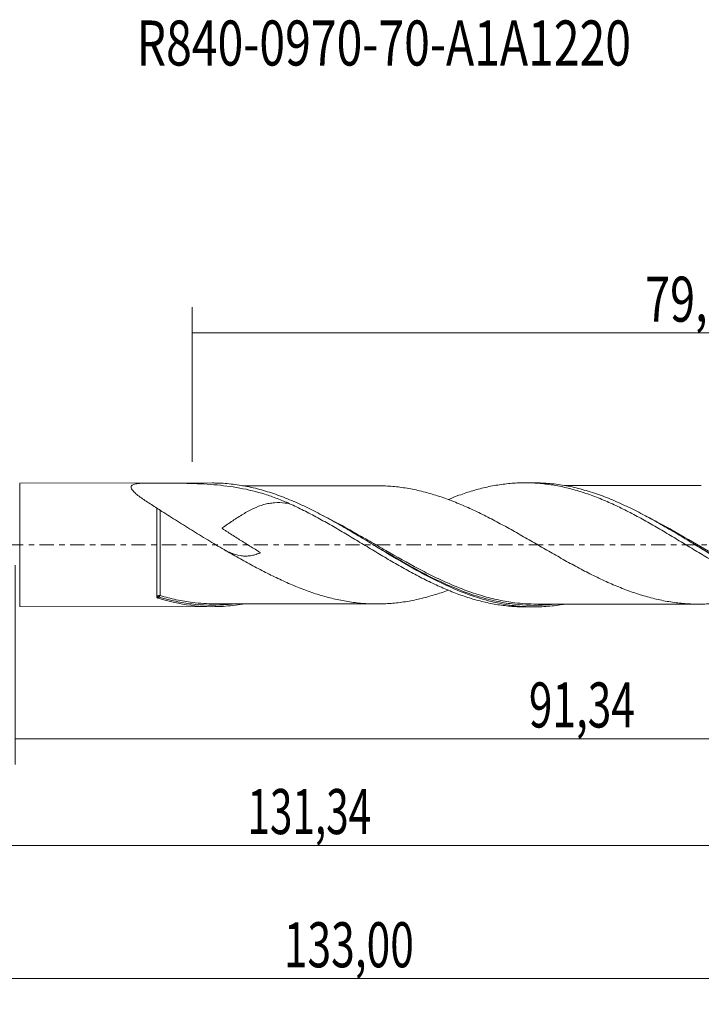
# Model space of a CAD drawing. Units: millimetres. Extents: x -55 to 110, y -36 to 41.
# Drawn here: x 0 to 53, y -36 to 41 of the extents above; entities that cross this region are included whole.
import ezdxf

# ---------------------------------------------------------------- set-up
doc = ezdxf.new("R2010")
doc.units = ezdxf.units.MM
doc.linetypes.add('CENTER', pattern=[47.5, 22, -8.5, 8.5, -8.5])
for name, color, linetype in [('1', 4, 'CONTINUOUS'), ('SK2', 7, 'CONTINUOUS'), ('SK4', 2, 'CENTER'), ('SK6', 5, 'CONTINUOUS')]:
    doc.layers.add(name, color=color, linetype=linetype)
doc.styles.add('iso_b_vert', font='simplex.shx')
doc.dimstyles.get("Standard").update_dxf_attribs({"dimtxt": 0.18, "dimasz": 0.18, "dimexe": 0.18, "dimexo": 0.0625, "dimgap": 0.09, "dimtad": 1, "dimzin": 0, "dimdsep": 52, "dimtxsty": 'Standard', "dimcen": 0.09, "dimadec": 0, "dimazin": 0, "dimtfac": 1, "dimtdec": 4, "dimtofl": 0, "dimtmove": 0, "dimatfit": 3, "dimfxl": 1, "dimtolj": 1, "dimtzin": 0, "dimarcsym": 0})

# ---------------------------------------------------------------- blocks, each defined once
blk = doc.blocks.new('DimnDraft3D1')
at = {"layer": 'SK2', "lineweight": 13}
for p, q in [((0, -1.5875), (0, -17.063398)), ((91.34, -6.4375), (91.34, -17.063398)), ((0, -15.063398), (91.34, -15.063398))]:
    blk.add_line(p, q, dxfattribs=at)
for points in [[(0, -15.063398), (3.499998, -14.602615), (3.500002, -15.524182), (0, -15.063398)], [(91.34, -15.063398), (87.840002, -15.524182), (87.839998, -14.602615), (91.34, -15.063398)]]:
    blk.add_solid(points, dxfattribs=at)
at = {"layer": 'SK2', "lineweight": 13, "insert": (39.894664, -14.188398), "char_height": 3.5, "attachment_point": 7, "line_spacing_factor": 1.084337, "style": 'iso_b_vert'}
blk.add_mtext('\\W0.6898;91,34', dxfattribs=at)
blk = doc.blocks.new('DimnDraft3D2')
at = {"layer": 'SK2', "lineweight": 13}
for p, q in [((93, -1.5875), (93, -35.692985)), ((-40, -6.5875), (-40, -35.692985)), ((-40, -33.692985), (93, -33.692985))]:
    blk.add_line(p, q, dxfattribs=at)
for points in [[(-40, -33.692985), (-36.500002, -33.232202), (-36.499998, -34.153769), (-40, -33.692985)], [(93, -33.692985), (89.500002, -34.153769), (89.499998, -33.232202), (93, -33.692985)]]:
    blk.add_solid(points, dxfattribs=at)
at = {"layer": 'SK2', "lineweight": 13, "insert": (20.862221, -32.817985), "char_height": 3.5, "attachment_point": 7, "line_spacing_factor": 1.084337, "style": 'iso_b_vert'}
blk.add_mtext('\\W0.6930;133,00', dxfattribs=at)
blk = doc.blocks.new('DimnDraft3D3')
at = {"layer": 'SK2', "lineweight": 13}
for p, q in [((13.74, 6.4375), (13.74, 18.459119)), ((93, 1.5875), (93, 18.459119)), ((13.74, 16.459119), (93, 16.459119))]:
    blk.add_line(p, q, dxfattribs=at)
for points in [[(13.74, 16.459119), (17.239998, 16.919903), (17.240002, 15.998335), (13.74, 16.459119)], [(93, 16.459119), (89.500002, 15.998335), (89.499998, 16.919903), (93, 16.459119)]]:
    blk.add_solid(points, dxfattribs=at)
at = {"layer": 'SK2', "lineweight": 13, "insert": (48.921316, 17.334119), "char_height": 3.5, "attachment_point": 7, "line_spacing_factor": 1.084337, "style": 'iso_b_vert'}
blk.add_mtext('\\W0.7317;79,26', dxfattribs=at)
blk = doc.blocks.new('DimnDraft3D5')
at = {"layer": 'SK2', "lineweight": 13}
for p, q in [((-40, -6.5875), (-40, -25.343428)), ((91.34, -6.4375), (91.34, -25.343428)), ((-40, -23.343428), (91.34, -23.343428))]:
    blk.add_line(p, q, dxfattribs=at)
for points in [[(-40, -23.343428), (-36.500002, -22.882645), (-36.499998, -23.804212), (-40, -23.343428)], [(91.34, -23.343428), (87.840002, -23.804212), (87.839998, -22.882645), (91.34, -23.343428)]]:
    blk.add_solid(points, dxfattribs=at)
at = {"layer": 'SK2', "lineweight": 13, "insert": (18.034887, -22.468428), "char_height": 3.5, "attachment_point": 7, "line_spacing_factor": 1.084337, "style": 'iso_b_vert'}
blk.add_mtext('\\W0.6593;131,34', dxfattribs=at)

msp = doc.modelspace()

# ---------------------------------------------------------------- linework, layer by layer
at = {"layer": '1', "lineweight": 18}
for p, q in [((15.3149, 4.8043), (0.3492, 4.7954)), ((40.3148, 4.8193), (39.5951, 4.8189)), ((0.3492, -4.7954), (15.3148, -4.8043)), ((39.5951, -4.8189), (40.3144, -4.8193))]:
    msp.add_line(p, q, dxfattribs=at)
at = {"layer": '1', "lineweight": 13}
msp.add_line((0.3492, 4.7954), (0.3492, -4.7954), dxfattribs=at)
for centre, major_axis, ratio, start_param, end_param in [((11.1737, -4.0223), (0.02, -0.098), 0.617847, -2.5378066, -1.2427983), ((11.2501, -4.0274), (0.0288, 0.0958), 0.435536, 0.6027537, 2.1579463)]:
    msp.add_ellipse(centre, major_axis=major_axis, ratio=ratio, start_param=start_param, end_param=end_param, dxfattribs=at)
at = {"layer": '1', "lineweight": 18}
for points, knots in [([(21.3034, 3.1973), (20.989, 3.3395), (20.6728, 3.4714), (20.0358, 3.7147), (19.7144, 3.8264), (18.7456, 4.1295), (18.0957, 4.2885), (16.776, 4.5314), (16.1062, 4.6154), (14.7368, 4.7298), (14.037, 4.7604), (12.9615, 4.7862), (12.6008, 4.7914), (11.8748, 4.7981), (11.5095, 4.7995), (10.9597, 4.8007), (10.7761, 4.8008), (10.5463, 4.801), (10.5003, 4.801), (10.4313, 4.801), (10.4083, 4.801), (10.3627, 4.8009), (10.3397, 4.8008), (10.2391, 4.7998), (10.1602, 4.7983), (9.9278, 4.7915), (9.7786, 4.7836), (9.5737, 4.7632), (9.5084, 4.755), (9.3852, 4.7346), (9.3269, 4.7223), (9.222, 4.6929), (9.1756, 4.6759), (9.0972, 4.6357), (9.065, 4.6124), (9.0197, 4.5603), (9.0061, 4.5316), (8.9994, 4.484), (8.9995, 4.4673), (9.0041, 4.4329), (9.0086, 4.4153), (9.0281, 4.361), (9.0492, 4.323), (9.1047, 4.2439), (9.1385, 4.2037), (9.2154, 4.1219), (9.2585, 4.0804), (9.352, 3.996), (9.4027, 3.953), (9.5617, 3.8242), (9.6769, 3.7379), (9.9193, 3.564), (10.0466, 3.4764), (10.3101, 3.2993), (10.446, 3.21), (10.7211, 3.0317), (10.8607, 2.9424), (11.002, 2.8527)], [0, 0, 0, 0, 0.0625, 0.0625, 0.125, 0.125, 0.25, 0.25, 0.375, 0.375, 0.5, 0.5, 0.5625, 0.5625, 0.625, 0.625, 0.65625, 0.65625, 0.6640625, 0.6640625, 0.6679687, 0.6679687, 0.671875, 0.671875, 0.6875, 0.6875, 0.71875, 0.71875, 0.734375, 0.734375, 0.75, 0.75, 0.765625, 0.765625, 0.78125, 0.78125, 0.796875, 0.796875, 0.8046875, 0.8046875, 0.8125, 0.8125, 0.828125, 0.828125, 0.84375, 0.84375, 0.859375, 0.859375, 0.875, 0.875, 0.90625, 0.90625, 0.9375, 0.9375, 0.96875, 0.96875, 1, 1, 1, 1]), ([(42.714, -4.6033), (42.6338, -4.6177), (42.5537, -4.6314), (42.2649, -4.6781), (42.0562, -4.7071), (41.6382, -4.7553), (41.4288, -4.7745), (40.8012, -4.8173), (40.384, -4.8258), (39.5492, -4.8032), (39.1312, -4.772), (38.2942, -4.6701), (37.8769, -4.5998), (37.0419, -4.4219), (36.6241, -4.3142), (35.3683, -3.9381), (34.5357, -3.6196), (32.8607, -2.8695), (32.0285, -2.4434), (30.3529, -1.5194), (29.5205, -1.0275), (28.264, -0.2722), (27.8461, -0.0189), (27.0111, 0.4855), (26.5936, 0.7366), (25.7561, 1.2322), (25.338, 1.4754), (24.5028, 1.947), (24.0853, 2.1756), (23.248, 2.6143), (22.8296, 2.8234), (21.9944, 3.2159), (21.5768, 3.3995), (20.9488, 3.6534), (20.7392, 3.7345), (20.321, 3.8883), (20.1122, 3.9612), (19.4857, 4.1673), (19.0682, 4.2878), (18.4402, 4.4417), (18.2305, 4.4886), (17.8122, 4.5726), (17.6033, 4.6099), (16.9767, 4.7074), (16.5592, 4.7531), (15.9314, 4.7919), (15.7217, 4.8), (15.4468, 4.8039), (15.3811, 4.8044), (15.3154, 4.8043)], [0, 0, 0, 0, 0.0087877, 0.0087877, 0.031672, 0.031672, 0.0545564, 0.0545564, 0.100325, 0.100325, 0.1460937, 0.1460937, 0.1918624, 0.1918624, 0.2376311, 0.2376311, 0.3291685, 0.3291685, 0.4207058, 0.4207058, 0.5122432, 0.5122432, 0.5580119, 0.5580119, 0.6037805, 0.6037805, 0.6495492, 0.6495492, 0.6953179, 0.6953179, 0.7410866, 0.7410866, 0.7868553, 0.7868553, 0.8097396, 0.8097396, 0.832624, 0.832624, 0.8783926, 0.8783926, 0.901277, 0.901277, 0.9241613, 0.9241613, 0.96993, 0.96993, 0.9928143, 0.9928143, 1, 1, 1, 1]), ([(28.2653, 4.5913), (28.2346, 4.5913), (28.0075, 4.5909), (27.5881, 4.5922), (27.0927, 4.5946), (26.6757, 4.5916), (26.2902, 4.5911), (25.8419, 4.5909), (25.246, 4.5905), (24.5877, 4.5915), (23.8989, 4.5907), (23.2178, 4.5903), (22.5662, 4.588), (21.9792, 4.5887), (21.4794, 4.5894), (20.9737, 4.59), (20.4204, 4.5877), (19.8482, 4.5874), (19.3312, 4.5876), (18.8857, 4.5878), (18.4278, 4.5874), (18.0129, 4.5867), (17.7354, 4.5866), (17.6477, 4.5866)], [0, 0, 0, 0, 0.0088374, 0.0653634, 0.1159119, 0.1533092, 0.1832777, 0.2247569, 0.2798557, 0.3514067, 0.4105005, 0.4741943, 0.5436127, 0.594344, 0.6398336, 0.6846283, 0.737042, 0.7959611, 0.8460618, 0.8829251, 0.9216861, 0.9752503, 1, 1, 1, 1]), ([(28.2818, 4.5912), (28.3501, 4.5901), (28.4184, 4.5885), (28.6723, 4.5807), (28.8579, 4.5715), (29.2293, 4.5464), (29.415, 4.5303), (29.7864, 4.4899), (29.9721, 4.4659), (30.3433, 4.4114), (30.5288, 4.3809), (31.0852, 4.2773), (31.4556, 4.192), (32.0126, 4.0446), (32.1988, 3.9924), (32.5705, 3.8824), (32.7562, 3.8249), (33.1274, 3.7037), (33.3129, 3.6398), (33.6835, 3.505), (33.8686, 3.4343), (34.425, 3.2146), (34.7978, 3.0568), (35.3551, 2.807), (35.5407, 2.7215), (35.9115, 2.5458), (36.0966, 2.4555), (36.4673, 2.2719), (36.6529, 2.1786), (37.0246, 1.988), (37.2108, 1.8905), (37.5829, 1.6925), (37.7687, 1.5921), (38.1397, 1.3886), (38.3249, 1.2854), (38.6957, 1.078), (38.8813, 0.9739), (39.2526, 0.764), (39.4384, 0.6581), (39.8105, 0.445), (39.9967, 0.3378), (40.3682, 0.1229), (40.5535, 0.0149), (40.9245, -0.1999), (41.11, -0.3069), (41.4813, -0.5203), (41.667, -0.6268), (42.0385, -0.8385), (42.2245, -0.9438), (42.5966, -1.1536), (42.7821, -1.2579), (43.1534, -1.4633), (43.3391, -1.5645), (43.7105, -1.7644), (43.8962, -1.8632), (44.2676, -2.0577), (44.4533, -2.1532), (44.8248, -2.3412), (45.0107, -2.434), (45.5684, -2.7045), (45.9399, -2.8746), (46.4969, -3.1164), (46.6825, -3.1947), (47.0536, -3.3461), (47.239, -3.4196), (47.6107, -3.5615), (47.7969, -3.6295), (48.1685, -3.7578), (48.3542, -3.8185), (48.7253, -3.9336), (48.9107, -3.9879), (49.2814, -4.0907), (49.4665, -4.139), (49.8376, -4.2295), (50.0233, -4.2721), (50.3955, -4.3488), (50.5814, -4.3832), (50.9526, -4.4446), (51.1381, -4.4716), (51.5086, -4.5185), (51.6935, -4.5383), (52.2494, -4.5869), (52.6214, -4.6056), (53.1791, -4.6093), (53.3646, -4.6066), (53.7353, -4.5937), (53.9202, -4.5835), (54.2907, -4.556), (54.4762, -4.5385), (54.8472, -4.4971), (55.0329, -4.473), (55.4046, -4.4163), (55.5906, -4.3838), (55.9616, -4.3117), (56.1467, -4.2719), (56.5174, -4.1862), (56.7028, -4.1403), (57.0737, -4.042), (57.2592, -3.9902), (57.6304, -3.8795), (57.8161, -3.8204), (58.1878, -3.6949), (58.3731, -3.6288), (58.6005, -3.5446), (58.6424, -3.529), (58.6843, -3.5132)], [0, 0, 0, 0, 0.0067405, 0.0067405, 0.0250575, 0.0250575, 0.0433745, 0.0433745, 0.0616916, 0.0616916, 0.0800086, 0.0800086, 0.1166427, 0.1166427, 0.1349597, 0.1349597, 0.1532768, 0.1532768, 0.1715938, 0.1715938, 0.1899108, 0.1899108, 0.2265449, 0.2265449, 0.2448619, 0.2448619, 0.263179, 0.263179, 0.281496, 0.281496, 0.299813, 0.299813, 0.3181301, 0.3181301, 0.3364471, 0.3364471, 0.3547641, 0.3547641, 0.3730812, 0.3730812, 0.3913982, 0.3913982, 0.4097152, 0.4097152, 0.4280323, 0.4280323, 0.4463493, 0.4463493, 0.4646663, 0.4646663, 0.4829834, 0.4829834, 0.5013004, 0.5013004, 0.5196174, 0.5196174, 0.5379345, 0.5379345, 0.5562515, 0.5562515, 0.5928856, 0.5928856, 0.6112026, 0.6112026, 0.6295197, 0.6295197, 0.6478367, 0.6478367, 0.6661537, 0.6661537, 0.6844708, 0.6844708, 0.7027878, 0.7027878, 0.7211048, 0.7211048, 0.7394219, 0.7394219, 0.7577389, 0.7577389, 0.7760559, 0.7760559, 0.81269, 0.81269, 0.831007, 0.831007, 0.8493241, 0.8493241, 0.8676411, 0.8676411, 0.8859581, 0.8859581, 0.9042752, 0.9042752, 0.9225922, 0.9225922, 0.9409092, 0.9409092, 0.9592263, 0.9592263, 0.9775433, 0.9775433, 0.9958603, 0.9958603, 1, 1, 1, 1]), ([(33.6425, 3.5293), (33.9163, 3.6415), (34.1896, 3.7475), (34.6434, 3.914), (34.8242, 3.9777), (35.1873, 4.0979), (35.3693, 4.1546), (35.9164, 4.315), (36.2823, 4.4091), (36.8324, 4.5307), (37.0158, 4.5679), (37.3828, 4.6341), (37.5664, 4.6633), (38.1173, 4.7399), (38.4845, 4.7761), (39.0343, 4.8078), (39.2173, 4.8146), (39.5848, 4.8202), (39.7683, 4.8191), (40.3178, 4.8047), (40.6827, 4.7801), (41.227, 4.7206), (41.4078, 4.6968), (41.7703, 4.6424), (41.9517, 4.6117), (42.4966, 4.5091), (42.8602, 4.4268), (43.4055, 4.2813), (43.587, 4.2289), (43.9517, 4.1179), (44.1347, 4.0593), (44.5021, 3.9357), (44.6865, 3.8705), (45.0542, 3.7344), (45.2377, 3.6633), (45.6041, 3.5148), (45.7866, 3.437), (46.1525, 3.2771), (46.3359, 3.1949), (46.8868, 2.9411), (47.256, 2.762), (47.8047, 2.4802), (47.9866, 2.3836), (48.3505, 2.1883), (48.5325, 2.0896), (49.0782, 1.7897), (49.4416, 1.5848), (49.9852, 1.2685), (50.166, 1.1611), (50.5281, 0.9453), (50.7097, 0.8371), (51.2556, 0.5113), (51.621, 0.2921), (52.1704, -0.0414), (52.3539, -0.1538), (52.7204, -0.3777), (52.9038, -0.4886), (53.4543, -0.8187), (53.8215, -1.0357), (54.3715, -1.3581), (54.5545, -1.4653), (54.9209, -1.6776), (55.1048, -1.7818), (55.6547, -2.0881), (56.0201, -2.2844), (56.5653, -2.5686), (56.7465, -2.6618), (57.1083, -2.8442), (57.2895, -2.9326), (57.8336, -3.1899), (58.1971, -3.3512), (58.924, -3.6549), (59.2867, -3.798), (60.0191, -4.0567), (60.3883, -4.1737), (61.1218, -4.3809), (61.4862, -4.4718), (62.0362, -4.5849), (62.2198, -4.6189), (62.5875, -4.6797), (62.7717, -4.7065), (63.1384, -4.7524), (63.321, -4.7717), (63.6849, -4.8026), (63.8666, -4.8142), (64.2357, -4.83), (64.4229, -4.8339), (64.61, -4.8339)], [0, 0, 0, 0, 0.026638, 0.026638, 0.0443258, 0.0443258, 0.0620136, 0.0620136, 0.0973893, 0.0973893, 0.1150772, 0.1150772, 0.132765, 0.132765, 0.1681407, 0.1681407, 0.1858285, 0.1858285, 0.2035164, 0.2035164, 0.238892, 0.238892, 0.2565799, 0.2565799, 0.2742677, 0.2742677, 0.3096434, 0.3096434, 0.3273312, 0.3273312, 0.3450191, 0.3450191, 0.3627069, 0.3627069, 0.3803948, 0.3803948, 0.3980826, 0.3980826, 0.4157704, 0.4157704, 0.4511461, 0.4511461, 0.468834, 0.468834, 0.4865218, 0.4865218, 0.5218975, 0.5218975, 0.5395853, 0.5395853, 0.5572732, 0.5572732, 0.5926488, 0.5926488, 0.6103367, 0.6103367, 0.6280245, 0.6280245, 0.6634002, 0.6634002, 0.681088, 0.681088, 0.6987759, 0.6987759, 0.7341515, 0.7341515, 0.7518394, 0.7518394, 0.7695272, 0.7695272, 0.8049029, 0.8049029, 0.8402786, 0.8402786, 0.8756543, 0.8756543, 0.9110299, 0.9110299, 0.9287178, 0.9287178, 0.9464056, 0.9464056, 0.9640935, 0.9640935, 0.9817813, 0.9817813, 1, 1, 1, 1]), ([(67.6414, -4.6305), (67.6047, -4.6369), (67.5679, -4.6432), (67.3223, -4.6841), (67.113, -4.7141), (66.6951, -4.7643), (66.4864, -4.7844), (65.8607, -4.8299), (65.444, -4.8404), (64.8175, -4.8263), (64.6082, -4.8165), (64.1902, -4.7871), (63.9815, -4.7675), (63.3557, -4.6939), (62.9389, -4.6254), (62.1036, -4.4506), (61.6849, -4.344), (60.8505, -4.0967), (60.4338, -3.9559), (59.5983, -3.6425), (59.1795, -3.4695), (58.3451, -3.0972), (57.9283, -2.898), (57.0929, -2.4768), (56.674, -2.2543), (55.8394, -1.7938), (55.4226, -1.5558), (54.5872, -1.0684), (54.1683, -0.8182), (53.3334, -0.3149), (52.9165, -0.0615), (52.0813, 0.4444), (51.6624, 0.6975), (50.8273, 1.1943), (50.4104, 1.4382), (49.5752, 1.9126), (49.1563, 2.1439), (48.3209, 2.5851), (47.904, 2.7954), (47.0689, 3.1919), (46.6499, 3.3785), (45.8144, 3.721), (45.3974, 3.8771), (44.5624, 4.1567), (44.1434, 4.2802), (43.3076, 4.4902), (42.8907, 4.5769), (42.2644, 4.6782), (42.0555, 4.7071), (41.6371, 4.7554), (41.4277, 4.7746), (40.9173, 4.8093), (40.6165, 4.8195), (40.3156, 4.8193)], [0, 0, 0, 0, 0.004035, 0.004035, 0.0269613, 0.0269613, 0.0498877, 0.0498877, 0.0957403, 0.0957403, 0.1186666, 0.1186666, 0.1415929, 0.1415929, 0.1874456, 0.1874456, 0.2332982, 0.2332982, 0.2791509, 0.2791509, 0.3250035, 0.3250035, 0.3708561, 0.3708561, 0.4167088, 0.4167088, 0.4625614, 0.4625614, 0.508414, 0.508414, 0.5542667, 0.5542667, 0.6001193, 0.6001193, 0.645972, 0.645972, 0.6918246, 0.6918246, 0.7376772, 0.7376772, 0.7835299, 0.7835299, 0.8293825, 0.8293825, 0.8752351, 0.8752351, 0.9210878, 0.9210878, 0.9440141, 0.9440141, 0.9669404, 0.9669404, 1, 1, 1, 1]), ([(53.2657, 4.6068), (53.2283, 4.6067), (52.9833, 4.6061), (52.5295, 4.6067), (51.9817, 4.6068), (51.4899, 4.6066), (51.0618, 4.607), (50.6376, 4.6071), (50.2152, 4.6072), (49.7745, 4.6046), (49.3112, 4.6042), (48.8059, 4.6049), (48.3208, 4.6061), (47.8998, 4.6067), (47.5023, 4.6051), (46.9164, 4.6031), (46.2002, 4.6034), (45.4475, 4.6039), (44.8369, 4.6033), (44.1762, 4.6034), (43.5405, 4.6015), (43.0008, 4.6016), (42.7525, 4.6015), (42.6681, 4.6015)], [0, 0, 0, 0, 0.0107845, 0.0706532, 0.1259464, 0.1705799, 0.2088417, 0.2473507, 0.2904325, 0.3283113, 0.3719334, 0.4214375, 0.4711735, 0.5091024, 0.5404516, 0.5835799, 0.6747559, 0.7429409, 0.7964022, 0.8473912, 0.9297517, 0.9761357, 1, 1, 1, 1]), ([(21.3034, 3.1973), (21.1922, 3.2169), (21.0811, 3.2333), (20.6933, 3.2781), (20.4168, 3.2877), (19.9984, 3.2588), (19.8595, 3.242), (19.5848, 3.1944), (19.4485, 3.1635), (19.0415, 3.0503), (18.7726, 2.9476), (18.3657, 2.7578), (18.2306, 2.6891), (17.9622, 2.5437), (17.8287, 2.4668), (17.4281, 2.2261), (17.1611, 2.0523), (16.6195, 1.6882), (16.3478, 1.4999), (16.0709, 1.3094), (16.0667, 1.3065), (16.0613, 1.3028), (16.0597, 1.3023), (16.0597, 1.2997), (16.0605, 1.2987), (16.0627, 1.2957), (16.0645, 1.2939), (16.0733, 1.2852), (16.081, 1.2791), (16.1044, 1.2607), (16.1203, 1.249), (16.1685, 1.2143), (16.2011, 1.1918), (16.2991, 1.1248), (16.3651, 1.081), (16.5634, 0.9506), (16.6963, 0.8649), (17.0959, 0.6096), (17.3632, 0.4417), (17.8976, 0.108), (18.1651, -0.0574), (18.5641, -0.3062), (18.6969, -0.3891), (18.8612, -0.4937), (18.894, -0.5147), (18.959, -0.5571), (18.9917, -0.5782), (19.0266, -0.6034), (19.0305, -0.6062), (19.0361, -0.6106), (19.0379, -0.6121), (19.0415, -0.6151), (19.0434, -0.6166), (19.0448, -0.6192), (19.0439, -0.6198), (19.042, -0.6205), (19.0392, -0.6217), (19.0327, -0.6244), (19.0122, -0.6328), (18.9936, -0.6403), (18.9489, -0.658), (18.9191, -0.6693), (18.7705, -0.7239), (18.6519, -0.7606), (18.4166, -0.8187), (18.2996, -0.8403), (18.0656, -0.8677), (17.9485, -0.8735), (17.7119, -0.8683), (17.5922, -0.8572), (17.2334, -0.7983), (16.992, -0.7249), (16.6736, -0.5916), (16.6089, -0.5628), (16.4795, -0.5022), (16.4145, -0.4703), (16.3092, -0.4164), (16.2691, -0.3954), (16.2288, -0.3739)], [0, 0, 0, 0, 0.0285587, 0.0285587, 0.0997083, 0.0997083, 0.1352831, 0.1352831, 0.1708579, 0.1708579, 0.2420076, 0.2420076, 0.2775824, 0.2775824, 0.3131572, 0.3131572, 0.3843068, 0.3843068, 0.4554564, 0.4554564, 0.4565681, 0.4565681, 0.4568461, 0.4568461, 0.457124, 0.457124, 0.4576799, 0.4576799, 0.4599033, 0.4599033, 0.4643501, 0.4643501, 0.4732438, 0.4732438, 0.4910312, 0.4910312, 0.5266061, 0.5266061, 0.5977557, 0.5977557, 0.6689053, 0.6689053, 0.7044801, 0.7044801, 0.7133738, 0.7133738, 0.7222675, 0.7222675, 0.7233792, 0.7233792, 0.7239351, 0.7239351, 0.7244909, 0.7244909, 0.7247689, 0.7247689, 0.7250468, 0.7256027, 0.7267144, 0.7311612, 0.7311612, 0.7400549, 0.7400549, 0.7756297, 0.7756297, 0.8112046, 0.8112046, 0.8467794, 0.8467794, 0.8823542, 0.8823542, 0.9535038, 0.9535038, 0.9712912, 0.9712912, 0.9890786, 0.9890786, 1, 1, 1, 1]), ([(21.3034, 3.1973), (21.6703, 3.0299), (22.0368, 2.8555), (22.7671, 2.4911), (23.1309, 2.301), (23.855, 1.9036), (24.2181, 1.7006), (24.9457, 1.2852), (25.3101, 1.0725), (25.8566, 0.7443), (26.0392, 0.6341), (26.4063, 0.4138), (26.5907, 0.3032), (27.1428, -0.0283), (27.51, -0.2493), (28.0588, -0.5825), (28.2417, -0.6933), (28.6087, -0.912), (28.7927, -1.0204), (29.3452, -1.3434), (29.7131, -1.5547), (30.2619, -1.8664), (30.4447, -1.9689), (30.8114, -2.1693), (30.9951, -2.2674), (31.5468, -2.5566), (31.9157, -2.7423), (32.463, -3.0078), (32.6448, -3.094), (33.009, -3.2598), (33.1911, -3.3397), (33.7369, -3.5712), (34.1002, -3.7147), (34.6434, -3.914), (34.8242, -3.9777), (35.1873, -4.0979), (35.3693, -4.1546), (35.9164, -4.315), (36.2823, -4.4091), (36.8324, -4.5307), (37.0158, -4.5679), (37.3828, -4.6341), (37.5664, -4.6633), (38.1173, -4.7399), (38.4845, -4.7761), (39.0343, -4.8078), (39.2173, -4.8146), (39.4698, -4.8184), (39.5384, -4.8189), (39.6071, -4.8189)], [0, 0, 0, 0, 0.0599269, 0.0599269, 0.1198538, 0.1198538, 0.1797806, 0.1797806, 0.2397075, 0.2397075, 0.269671, 0.269671, 0.2996344, 0.2996344, 0.3595613, 0.3595613, 0.3895247, 0.3895247, 0.4194882, 0.4194882, 0.4794151, 0.4794151, 0.5093785, 0.5093785, 0.5393419, 0.5393419, 0.5992688, 0.5992688, 0.6292323, 0.6292323, 0.6591957, 0.6591957, 0.7191226, 0.7191226, 0.749086, 0.749086, 0.7790495, 0.7790495, 0.8389764, 0.8389764, 0.8689398, 0.8689398, 0.8989032, 0.8989032, 0.9588301, 0.9588301, 0.9887936, 0.9887936, 1, 1, 1, 1]), ([(11.002, -4.0489), (11.002, -3.96), (11.002, -3.8636), (11.002, -3.6591), (11.002, -3.4427), (11.0019, -3.2031), (11.0019, -2.9518), (11.0019, -2.8198), (11.0019, -2.4088), (11.0019, -2.1203), (11.0019, -1.6666), (11.0019, -1.5119), (11.0019, -1.1951), (11.0019, -1.0342), (11.0019, -0.5511), (11.0019, -0.2257), (11.0019, 0.2674), (11.0019, 0.4332), (11.0019, 0.7591), (11.0019, 1.081), (11.0019, 1.3952), (11.0019, 1.6279), (11.0019, 1.7049), (11.0019, 1.858), (11.0019, 1.9342), (11.0019, 2.3086), (11.002, 2.5896), (11.002, 2.8527)], [0, 0, 0, 0, 0.0625, 0.0625, 0.125, 0.1875, 0.1875, 0.25, 0.25, 0.375, 0.375, 0.4375, 0.4375, 0.5, 0.5, 0.625, 0.625, 0.6875, 0.6875, 0.75, 0.8125, 0.8125, 0.84375, 0.84375, 0.875, 0.875, 1, 1, 1, 1]), ([(11.002, 2.8527), (11.0055, 2.8496), (11.014, 2.8437), (11.0432, 2.8247), (11.0642, 2.8115), (11.1141, 2.7799), (11.1422, 2.7621), (11.1973, 2.727), (11.2245, 2.7095), (11.2502, 2.6929)], [0, 0, 0, 0, 0.25, 0.25, 0.5, 0.5, 0.75, 0.75, 1, 1, 1, 1]), ([(11.2502, 2.6929), (11.6398, 2.4413), (12.0418, 2.188), (12.6559, 1.8026), (12.863, 1.673), (13.2782, 1.4137), (13.4862, 1.2841), (14.1116, 0.8957), (14.5303, 0.6371), (15.3738, 0.1254), (15.7985, -0.1276), (16.2286, -0.3738)], [0, 0, 0, 0, 0.25, 0.25, 0.375, 0.375, 0.5, 0.5, 0.75, 0.75, 1, 1, 1, 1]), ([(27.8036, 0.0066), (27.9093, -0.0558), (28.015, -0.1181), (28.3308, -0.3042), (28.5403, -0.4275), (29.5858, -1.0398), (30.4147, -1.5161), (31.6625, -2.185), (32.0791, -2.4004), (32.7072, -2.7088), (32.9171, -2.8092), (33.3382, -3.0045), (33.5485, -3.099), (34.0095, -3.2989), (34.2602, -3.4028), (34.5104, -3.5013)], [0, 0, 0, 0, 0.0469187, 0.0469187, 0.1403584, 0.1403584, 0.5141172, 0.5141172, 0.7009966, 0.7009966, 0.7944363, 0.7944363, 0.887876, 0.887876, 1, 1, 1, 1]), ([(52.7776, 0.022), (53.124, -0.1829), (53.4705, -0.3879), (54.0278, -0.7152), (54.2386, -0.8384), (54.6585, -1.0817), (54.8679, -1.2019), (55.4947, -1.5576), (55.9106, -1.7885), (57.1564, -2.4562), (57.9857, -2.8666), (59.031, -3.3182), (59.2402, -3.4052), (59.4497, -3.4886)], [0, 0, 0, 0, 0.1551467, 0.1551467, 0.2490611, 0.2490611, 0.3429756, 0.3429756, 0.5308046, 0.5308046, 0.9064624, 0.9064624, 1, 1, 1, 1]), ([(33.6623, -3.5119), (33.6093, -3.5317), (33.5563, -3.5513), (33.3191, -3.6375), (33.1349, -3.7011), (32.5817, -3.882), (32.2122, -3.9915), (31.6574, -4.1388), (31.4724, -4.1849), (31.1009, -4.2699), (30.9145, -4.3089), (30.5408, -4.3788), (30.3543, -4.4097), (29.9815, -4.4647), (29.7952, -4.4889), (29.4233, -4.5295), (29.2375, -4.5457), (28.8652, -4.5711), (28.6789, -4.5805), (28.1192, -4.5978), (27.7451, -4.595), (27.187, -4.5665), (27.0012, -4.5526), (26.6292, -4.5168), (26.443, -4.4957), (25.8841, -4.422), (25.5101, -4.3586), (24.9513, -4.242), (24.7654, -4.1997), (24.3932, -4.1082), (24.207, -4.059), (23.8346, -3.9541), (23.6484, -3.8986), (23.2757, -3.7804), (23.0892, -3.7174), (22.7162, -3.5859), (22.53, -3.5175), (22.1581, -3.3761), (21.9725, -3.303), (21.6019, -3.152), (21.417, -3.074), (21.0476, -2.9129), (20.8632, -2.8295), (20.3109, -2.5718), (19.9428, -2.3924), (19.205, -2.0209), (18.8355, -1.8283), (18.2802, -1.5273), (18.0948, -1.4253), (17.7228, -1.2196), (17.5361, -1.1155), (16.9757, -0.801), (16.6023, -0.5888), (16.2289, -0.3739)], [0, 0, 0, 0, 0.0092056, 0.0092056, 0.0411667, 0.0411667, 0.1050889, 0.1050889, 0.13705, 0.13705, 0.1690111, 0.1690111, 0.2009722, 0.2009722, 0.2329333, 0.2329333, 0.2648944, 0.2648944, 0.2968556, 0.2968556, 0.3607778, 0.3607778, 0.3927389, 0.3927389, 0.4247, 0.4247, 0.4886222, 0.4886222, 0.5205833, 0.5205833, 0.5525444, 0.5525444, 0.5845056, 0.5845056, 0.6164667, 0.6164667, 0.6484278, 0.6484278, 0.6803889, 0.6803889, 0.71235, 0.71235, 0.7443111, 0.7443111, 0.8082333, 0.8082333, 0.8721556, 0.8721556, 0.9041167, 0.9041167, 0.9360778, 0.9360778, 1, 1, 1, 1]), ([(28.8605, -1.0591), (28.8596, -1.0587), (28.8598, -1.0592), (28.8831, -1.0729), (28.9092, -1.0884), (28.9199, -1.0948)], [0, 0, 0, 0, 0.2134584, 0.7231902, 1, 1, 1, 1]), ([(40.4844, -4.6004), (39.9269, -4.599), (39.368, -4.5637), (38.5947, -4.4681), (38.3839, -4.4373), (37.9645, -4.3668), (37.7553, -4.3271), (37.129, -4.1951), (36.7132, -4.0898), (36.0659, -3.9005), (35.8342, -3.8277), (35.6024, -3.7501)], [0, 0, 0, 0, 0.3439392, 0.3439392, 0.4721763, 0.4721763, 0.6004134, 0.6004134, 0.8568876, 0.8568876, 1, 1, 1, 1]), ([(11.1209, -4.1503), (11.0912, -4.1413), (11.0658, -4.1293), (11.0261, -4.1004), (11.0122, -4.0836), (11.0052, -4.0658)], [0, 0, 0, 0, 0.5, 0.5, 1, 1, 1, 1]), ([(17.6719, -4.5964), (17.1614, -4.6861), (16.6514, -4.7474), (15.301, -4.8309), (14.4684, -4.8028), (12.7917, -4.5893), (11.9589, -4.405), (11.1209, -4.1503)], [0, 0, 0, 0, 0.2340154, 0.2340154, 0.6170077, 0.6170077, 1, 1, 1, 1]), ([(15.5122, -4.5855), (14.929, -4.5852), (14.3477, -4.548), (13.3485, -4.422), (12.9315, -4.351), (12.0935, -4.1729), (11.6716, -4.0655), (11.2502, -3.9414)], [0, 0, 0, 0, 0.4119375, 0.4119375, 0.7059688, 0.7059688, 1, 1, 1, 1]), ([(15.4471, -4.5855), (15.7091, -4.5856), (16.1683, -4.5859), (16.7615, -4.5863), (17.2049, -4.5865), (17.5668, -4.5866), (18.0607, -4.5867), (18.6344, -4.5879), (19.3753, -4.5876), (20.1395, -4.5869), (20.9485, -4.5902), (21.7373, -4.589), (22.4456, -4.588), (23.1161, -4.5895), (23.6976, -4.5909), (24.2645, -4.591), (24.8596, -4.5911), (25.482, -4.5905), (26.024, -4.5909), (26.4336, -4.5912), (26.7773, -4.5922), (27.1766, -4.5948), (27.6068, -4.5919), (27.9199, -4.5912), (28.0558, -4.5911)], [0, 0, 0, 0, 0.0622824, 0.1091495, 0.1410228, 0.1676765, 0.1952323, 0.2584108, 0.3040641, 0.3713529, 0.4400595, 0.4963637, 0.5588545, 0.6084111, 0.6557453, 0.6970734, 0.7431847, 0.7971888, 0.8450415, 0.8719565, 0.8947123, 0.9265781, 0.9676958, 1, 1, 1, 1]), ([(28.1234, -4.5911), (28.1536, -4.5912), (28.2025, -4.5912), (28.2509, -4.5913), (28.2695, -4.5913)], [0, 0, 0, 0, 0.6154706, 1, 1, 1, 1]), ([(40.4464, -4.6004), (40.6615, -4.5998), (41.0795, -4.5992), (41.6968, -4.6006), (42.223, -4.6019), (42.6965, -4.6015), (43.1933, -4.6016), (43.7381, -4.6018), (44.2825, -4.6034), (44.7574, -4.6033), (45.2035, -4.6038), (45.7219, -4.6035), (46.356, -4.6037), (47.067, -4.603), (47.8184, -4.6073), (48.6226, -4.6055), (49.4355, -4.6031), (50.2023, -4.6074), (50.8042, -4.6071), (51.3179, -4.6068), (51.8339, -4.6065), (52.4182, -4.6072), (52.9174, -4.606), (53.201, -4.6067), (53.2571, -4.6068)], [0, 0, 0, 0, 0.0511685, 0.0992019, 0.142962, 0.1769134, 0.2095092, 0.2592953, 0.3041106, 0.3367314, 0.3702475, 0.4083467, 0.4578612, 0.5184219, 0.5744727, 0.6334261, 0.7063295, 0.7644142, 0.8126194, 0.8468906, 0.8846293, 0.9325499, 0.9866255, 1, 1, 1, 1])]:
    msp.add_open_spline(points, degree=3, knots=knots, dxfattribs=at)
at = {"layer": '1', "lineweight": 13}
for points, knots in [([(11.2502, -3.9414), (11.2502, -3.7779), (11.2502, -3.5878), (11.2502, -3.2631), (11.2501, -3.1486), (11.2501, -2.9108), (11.2501, -2.6633), (11.25, -2.3963), (11.25, -2.1195), (11.25, -1.9756), (11.25, -1.5386), (11.2499, -1.2377), (11.2499, -0.7717), (11.2499, -0.6132), (11.2499, -0.2952), (11.2499, -0.1357), (11.2499, 0.1839), (11.2499, 0.3439), (11.25, 0.6597), (11.25, 0.8161), (11.25, 1.126), (11.25, 1.2795), (11.2501, 1.5834), (11.2501, 1.732), (11.2501, 2.1644), (11.2502, 2.4367), (11.2502, 2.6929)], [0, 0, 0, 0, 0.125, 0.125, 0.1875, 0.1875, 0.25, 0.3125, 0.3125, 0.375, 0.375, 0.5, 0.5, 0.5625, 0.5625, 0.625, 0.625, 0.6875, 0.6875, 0.75, 0.75, 0.8125, 0.8125, 0.875, 0.875, 1, 1, 1, 1]), ([(35.6024, -3.7501), (35.0034, -3.5496), (34.4037, -3.3171), (33.5901, -2.9656), (33.3799, -2.8715), (32.9591, -2.6776), (32.7493, -2.5781), (32.1215, -2.2725), (31.7051, -2.0595), (30.4577, -1.3991), (29.6288, -0.9305), (28.5838, -0.3302), (28.3743, -0.2093), (27.9542, 0.0331), (27.7433, 0.1549), (27.1139, 0.5177), (26.6964, 0.7567), (25.4805, 1.4418), (24.6845, 1.875), (23.8835, 2.2761)], [0, 0, 0, 0, 0.1540105, 0.1540105, 0.2074122, 0.2074122, 0.2608139, 0.2608139, 0.3676172, 0.3676172, 0.581224, 0.581224, 0.6346256, 0.6346256, 0.6880273, 0.6880273, 0.7948307, 0.7948307, 1, 1, 1, 1]), ([(60.5765, -3.7538), (60.4221, -3.7018), (60.2678, -3.6476), (59.6935, -3.4386), (59.272, -3.27), (58.0173, -2.7293), (57.1883, -2.322), (55.9427, -1.6622), (55.5269, -1.4346), (54.9003, -1.0844), (54.6909, -0.9662), (54.2712, -0.7272), (54.0606, -0.6063), (53.0105, -0.0011), (52.1745, 0.4878), (50.9121, 1.2029), (50.4923, 1.4364), (49.8622, 1.7761), (49.6521, 1.8876), (49.2808, 2.0812), (49.1196, 2.1641), (48.9587, 2.2454)], [0, 0, 0, 0, 0.0397792, 0.0397792, 0.1478754, 0.1478754, 0.3640676, 0.3640676, 0.4721637, 0.4721637, 0.5262117, 0.5262117, 0.5802598, 0.5802598, 0.796452, 0.796452, 0.9045481, 0.9045481, 0.9585962, 0.9585962, 1, 1, 1, 1]), ([(34.5104, -3.5013), (35.0942, -3.7311), (35.6752, -3.9316), (36.6725, -4.2196), (37.0884, -4.3228), (37.7151, -4.451), (37.9243, -4.4892), (38.3441, -4.5566), (38.555, -4.5857), (39.6056, -4.7064), (40.4361, -4.7246), (41.4421, -4.6543), (41.6174, -4.6386), (41.7928, -4.6196)], [0, 0, 0, 0, 0.2404682, 0.2404682, 0.4122288, 0.4122288, 0.4981091, 0.4981091, 0.5839894, 0.5839894, 0.9275106, 0.9275106, 1, 1, 1, 1]), ([(11.002, -4.0489), (11.0066, -4.0294), (11.0191, -4.0103), (11.0495, -3.9844), (11.0618, -3.976), (11.0897, -3.9611), (11.1053, -3.9544), (11.1229, -3.9486)], [0, 0, 0, 0, 0.5, 0.5, 0.75, 0.75, 1, 1, 1, 1]), ([(11.0052, -4.0658), (11.0121, -4.0659), (11.0253, -4.0659), (11.0648, -4.0658), (11.0909, -4.0657), (11.1229, -4.0655)], [0, 0, 0, 0, 0.5, 0.5, 1, 1, 1, 1]), ([(11.2502, -3.9414), (11.2279, -3.9374), (11.2061, -3.9361), (11.1633, -3.9384), (11.1423, -3.9423), (11.1229, -3.9486)], [0, 0, 0, 0, 0.5, 0.5, 1, 1, 1, 1]), ([(11.1995, -4.07), (11.6211, -4.1928), (12.0434, -4.2986), (12.8819, -4.4721), (13.299, -4.5402), (14.5479, -4.6878), (15.3767, -4.7102), (16.4219, -4.6416), (16.6314, -4.623), (16.8423, -4.5994), (16.8431, -4.5994), (16.8439, -4.5993)], [0, 0, 0, 0, 0.2221235, 0.2221235, 0.444247, 0.444247, 0.888494, 0.888494, 0.9995558, 0.9995558, 1, 1, 1, 1])]:
    msp.add_open_spline(points, degree=3, knots=knots, dxfattribs=at)
at = {"layer": '1', "lineweight": 18}
for points, degree in [([(52.8128, 0.0012), (52.8128, 0.0012), (52.8128, 0.0012)], 2), ([(11.0052, -4.0658), (11.0031, -4.0602), (11.002, -4.0546), (11.002, -4.0489)], 3)]:
    msp.add_open_spline(points, degree=degree, dxfattribs=at)
at = {"layer": '1', "lineweight": 13}
for points in [[(11.1209, -4.1503), (11.1215, -4.1221), (11.1222, -4.0938), (11.1229, -4.0655)], [(11.1229, -4.0655), (11.1467, -4.0605), (11.1727, -4.0622), (11.1995, -4.07)]]:
    msp.add_open_spline(points, degree=3, dxfattribs=at)
at = {"layer": 'SK4', "lineweight": 18, "ltscale": 0.05}
msp.add_line((98, 0), (-45, 0), dxfattribs=at)

# ---------------------------------------------------------------- texts
at = {"layer": 'SK6', "lineweight": 13, "insert": (28.6292, 37.2327), "char_height": 3.5, "attachment_point": 8, "line_spacing_factor": 1.084337, "style": 'iso_b_vert'}
msp.add_mtext('\\W0.7542;R840-0970-70-A1A1220', dxfattribs=at)

# ---------------------------------------------------------------- dimensions: what is measured, and where the dimension line sits
at = {"layer": 'SK2', "lineweight": 13}
for base, p1, p2, picture, middle in [((93, 16.4591), (13.74, 6.4375), (93, 1.5875), 'DimnDraft3D3', (53.37, 16.4591)), ((93, -33.693), (-40, -6.5875), (93, -1.5875), 'DimnDraft3D2', (26.1813, -33.693)), ((91.34, -15.0634), (0, -1.5875), (91.34, -6.4375), 'DimnDraft3D1', (44.0901, -15.0634)), ((91.34, -23.3434), (-40, -6.5875), (91.34, -6.4375), 'DimnDraft3D5', (23.1007, -23.3434))]:
    dim = msp.add_linear_dim(base=base, p1=p1, p2=p2, dimstyle='Standard', override={"dimtxt": 3.5, "dimasz": 3.5, "dimexe": 2, "dimexo": 1.5875, "dimgap": 1.75, "dimtad": 1, "dimtih": 0, "dimdec": 2, "dimpost": '<>', "dimtxsty": 'iso_b_vert', "dimsah": 1, "dimclrd": 35, "dimclre": 35, "dimclrt": 35, "dimtm": -0.005, "dimtdec": 2, "dimtofl": 1, "dimtmove": 0}, dxfattribs=at)
    dim.commit()
    dim.dimension.update_dxf_attribs({"geometry": picture, "text_midpoint": middle})

doc.saveas('drawing.dxf')
